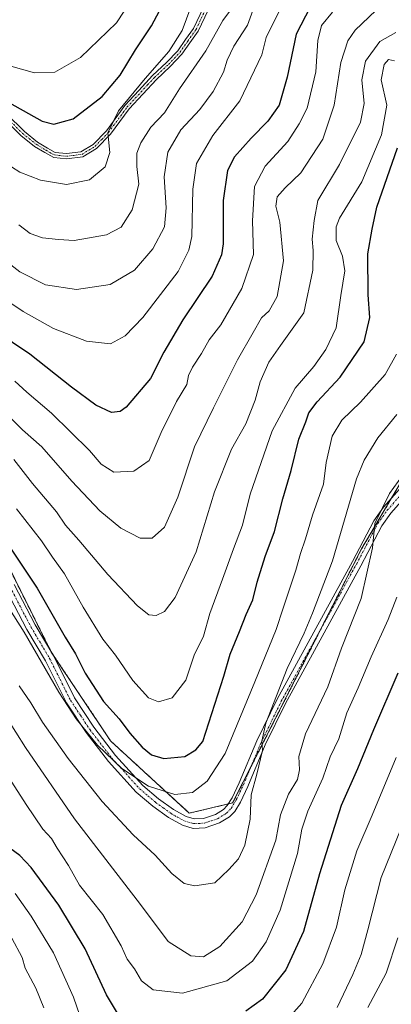
# Model space of a CAD drawing. Units: metres. Extents: x 599771 to 603198, y 4787001 to 4789365.
# Drawn here: x 601208 to 601308, y 4788299 to 4788563 of the extents above; entities that cross this region are included whole.
import ezdxf

# ---------------------------------------------------------------- set-up
doc = ezdxf.new("R2010")
doc.units = ezdxf.units.M
doc.header["$MEASUREMENT"] = 0
doc.linetypes.add('TRAZO_Y_PUNTO', pattern=[1, 0.5, -0.25, 0, -0.25])
doc.linetypes.add('TRAZOS', pattern=[0.75, 0.5, -0.25])
for name, color, linetype, lineweight in [('Arbolado forestal', 92, 'TRAZOS', 0), ('Arbolado forestal CxS', 92, 'Continuous', 0), ('Camino', 19, 'Continuous', 0), ('Camino Cxs', 19, 'Continuous', 0), ('Camino eje', 39, 'TRAZO_Y_PUNTO', 13), ('Curva de nivel maestra', 36, 'Continuous', 30), ('Curva de nivel normal', 36, 'Continuous', 0)]:
    doc.layers.add(name, color=color, linetype=linetype, lineweight=lineweight)

# ---------------------------------------------------------------- blocks, each defined once
blk = doc.blocks.new('*U164')
at = {"layer": 'Curva de nivel normal', "color": 36, "linetype": 'Continuous', "lineweight": 0}
blk.add_polyline3d([(601309.03, 4788473.51, 320), (601305.92, 4788468.05, 320), (601299.35, 4788460.66, 320), (601294.34, 4788455.85, 320), (601291.7, 4788451.56, 320), (601290.12, 4788444.49, 320), (601289.37, 4788438.69, 320), (601286.47, 4788430.36, 320), (601284.58, 4788424.04, 320), (601283.21, 4788420.07, 320), (601282.03, 4788415.63, 320), (601278.56, 4788405.4, 320), (601276.72, 4788399.66, 320), (601271.04, 4788385.69, 320), (601263.04, 4788366.43, 320), (601258.18, 4788359.06, 320), (601254.29, 4788356.04, 320), (601249.55, 4788355.46, 320), (601242.52, 4788357.68, 320), (601235.35, 4788362.44, 320), (601228.82, 4788368.73, 320), (601223.12, 4788375.74, 320), (601218.48, 4788382.9, 320), (601209.18, 4788399.02, 320), (601200.13, 4788413.06, 320)], dxfattribs=at)
blk = doc.blocks.new('*U165')
at = {"layer": 'Curva de nivel normal', "color": 36, "linetype": 'Continuous', "lineweight": 0}
blk.add_polyline3d([(601265.84, 4788567.48, 365), (601262.42, 4788562.96, 365), (601257.88, 4788554.81, 365), (601250.79, 4788544.63, 365), (601246.75, 4788538.18, 365), (601243.08, 4788534.33, 365), (601240.44, 4788530.18, 365), (601239.4, 4788527.38, 365), (601239.32, 4788523.81, 365), (601239.86, 4788519.05, 365), (601238.15, 4788512.23, 365), (601235.13, 4788507.54, 365), (601231.26, 4788505.53, 365), (601222.54, 4788503.99, 365), (601218.33, 4788504.2, 365), (601214.05, 4788504.7, 365), (601210.75, 4788505.83, 365), (601207.73, 4788508.15, 365)], dxfattribs=at)
blk = doc.blocks.new('*U170')
at = {"layer": 'Curva de nivel normal', "color": 36, "linetype": 'Continuous', "lineweight": 0}
blk.add_polyline3d([(601301.29, 4788298.35, 285), (601306.25, 4788307.61, 285), (601309.32, 4788317.03, 285)], dxfattribs=at)
blk = doc.blocks.new('*U186')
at = {"layer": 'Curva de nivel normal', "color": 36, "linetype": 'Continuous', "lineweight": 0}
blk.add_polyline3d([(601308.85, 4788559.71, 335), (601304.56, 4788557.33, 335), (601300.65, 4788552, 335), (601299.72, 4788547, 335), (601300.36, 4788540.68, 335), (601299.3, 4788535.68, 335), (601293.68, 4788524.35, 335), (601287.86, 4788514.68, 335), (601286.91, 4788509.35, 335), (601286.36, 4788504.33, 335), (601286.64, 4788501.29, 335), (601286.53, 4788496, 335), (601284.12, 4788484.54, 335), (601277.92, 4788475.82, 335), (601274.73, 4788471.36, 335), (601272.45, 4788466.05, 335), (601271.09, 4788461.15, 335), (601268.61, 4788454.8, 335), (601264.73, 4788448.07, 335), (601260.18, 4788436.58, 335), (601255.25, 4788420.48, 335), (601249.64, 4788408.27, 335), (601246.78, 4788404.48, 335), (601244.51, 4788403.45, 335), (601242.62, 4788403.6, 335), (601239.58, 4788406.02, 335), (601231.59, 4788414.47, 335), (601223.77, 4788423.68, 335), (601220.2, 4788427.64, 335), (601217.86, 4788431.28, 335), (601211.4, 4788438.87, 335), (601206.35, 4788445.26, 335)], dxfattribs=at)
blk = doc.blocks.new('*U194')
at = {"layer": 'Curva de nivel normal', "color": 36, "linetype": 'Continuous', "lineweight": 0}
blk.add_polyline3d([(601207.08, 4788432.07, 330), (601213.75, 4788423.45, 330), (601216.72, 4788419.09, 330), (601219.99, 4788414.6, 330), (601224.93, 4788405.64, 330), (601230.2, 4788397.09, 330), (601233.61, 4788392.79, 330), (601238.33, 4788385.99, 330), (601242.46, 4788381.34, 330), (601245.18, 4788380.29, 330), (601248.85, 4788381.39, 330), (601252.46, 4788386.12, 330), (601254.76, 4788392.8, 330), (601257.22, 4788397.88, 330), (601258.94, 4788403.98, 330), (601262.37, 4788413.15, 330), (601265.26, 4788421.33, 330), (601267.7, 4788427.68, 330), (601269.78, 4788436, 330), (601275.64, 4788452.98, 330), (601281.82, 4788464.4, 330), (601286.84, 4788470.2, 330), (601290.03, 4788474.73, 330), (601292.78, 4788480.6, 330), (601294.07, 4788489.21, 330), (601295.16, 4788495.83, 330), (601294.54, 4788499.8, 330), (601292.83, 4788503.95, 330), (601292.84, 4788507.63, 330), (601293.71, 4788509.95, 330), (601299.66, 4788519.7, 330), (601304.94, 4788532.26, 330), (601306.41, 4788540.24, 330), (601304.91, 4788547.06, 330), (601305.71, 4788551.16, 330), (601306.83, 4788552.46, 330), (601308.49, 4788552.15, 330)], dxfattribs=at)
blk = doc.blocks.new('*U195')
at = {"layer": 'Curva de nivel normal', "color": 36, "linetype": 'Continuous', "lineweight": 0}
blk.add_polyline3d([(601166.43, 4788564.3, 370), (601175.26, 4788551.87, 370), (601178.93, 4788548.39, 370), (601184.1, 4788542.04, 370), (601187.07, 4788537.84, 370), (601190.52, 4788535.34, 370), (601193.74, 4788532.42, 370), (601197.43, 4788529.68, 370), (601201.22, 4788526.57, 370), (601208.02, 4788522.25, 370), (601213.5, 4788520.1, 370), (601220.52, 4788519.02, 370), (601226.64, 4788520.27, 370), (601230.89, 4788523.71, 370), (601232.08, 4788527.52, 370), (601231.57, 4788532.86, 370), (601234.44, 4788538.68, 370), (601241.57, 4788547.36, 370), (601247.94, 4788554.64, 370), (601251.52, 4788560.28, 370), (601254.73, 4788569, 370)], dxfattribs=at)
blk = doc.blocks.new('*U200')
at = {"layer": 'Curva de nivel normal', "color": 36, "linetype": 'Continuous', "lineweight": 0}
blk.add_polyline3d([(601204.44, 4788457.48, 340), (601208.72, 4788453.22, 340), (601213.84, 4788448.68, 340), (601221.95, 4788439.46, 340), (601229.46, 4788431.46, 340), (601235.03, 4788426.87, 340), (601240.26, 4788424.19, 340), (601243.51, 4788424.14, 340), (601246.81, 4788427.15, 340), (601250.35, 4788435.21, 340), (601254.83, 4788448.66, 340), (601259.92, 4788459.08, 340), (601266.31, 4788471.97, 340), (601270.57, 4788479.34, 340), (601272.75, 4788483.21, 340), (601274.82, 4788485.15, 340), (601276.97, 4788489, 340), (601278.73, 4788498.56, 340), (601277.71, 4788508.88, 340), (601276.66, 4788513.19, 340), (601276.97, 4788515.67, 340), (601279.15, 4788518.1, 340), (601283.38, 4788522.12, 340), (601289.21, 4788531.11, 340), (601292.23, 4788540.2, 340), (601294.02, 4788551.64, 340), (601295.91, 4788557.53, 340), (601297.87, 4788560.39, 340), (601307.16, 4788569.29, 340)], dxfattribs=at)
blk = doc.blocks.new('*U201')
at = {"layer": 'Curva de nivel normal', "color": 36, "linetype": 'Continuous', "lineweight": 0}
for points in [[(601205.82, 4788316.99, 290), (601208.64, 4788311.78, 290), (601209.37, 4788308.88, 290), (601212.31, 4788303.56, 290), (601214.45, 4788298.25, 290)], [(601293.05, 4788298.37, 290), (601297.32, 4788307.26, 290), (601299.54, 4788312.54, 290), (601301.28, 4788319.16, 290), (601304.84, 4788333.2, 290), (601314.28, 4788356.37, 290)]]:
    blk.add_polyline3d(points, dxfattribs=at)
blk = doc.blocks.new('*U202')
at = {"layer": 'Curva de nivel normal', "color": 36, "linetype": 'Continuous', "lineweight": 0}
blk.add_polyline3d([(601309.06, 4788457.34, 315), (601303.94, 4788451.03, 315), (601300.28, 4788445.13, 315), (601298.28, 4788440.1, 315), (601291.82, 4788418.06, 315), (601286.43, 4788404.1, 315), (601284.25, 4788398.67, 315), (601279.7, 4788389.21, 315), (601273.96, 4788374.55, 315), (601272.88, 4788369.74, 315), (601273.08, 4788367.26, 315), (601271.56, 4788360.94, 315), (601270.04, 4788355.38, 315), (601269.78, 4788348.84, 315), (601268.34, 4788341.92, 315), (601266.63, 4788338.22, 315), (601264.04, 4788335.32, 315), (601260.26, 4788331.76, 315), (601254.9, 4788330.96, 315), (601252.09, 4788331.61, 315), (601248.74, 4788334.25, 315), (601244.3, 4788339.18, 315), (601238.36, 4788344.66, 315), (601230.05, 4788353.59, 315), (601220.91, 4788365.09, 315), (601214.05, 4788374.89, 315), (601210.91, 4788380.08, 315), (601207.79, 4788384.63, 315)], dxfattribs=at)
blk = doc.blocks.new('*U203')
at = {"layer": 'Curva de nivel normal', "color": 36, "linetype": 'Continuous', "lineweight": 0}
blk.add_polyline3d([(601189.34, 4788565.64, 380), (601193.58, 4788559.93, 380), (601198.52, 4788554.67, 380), (601202.68, 4788551.5, 380), (601211.93, 4788548.91, 380), (601217.4, 4788549.09, 380), (601224.29, 4788553, 380), (601233.88, 4788562.34, 380), (601239.88, 4788571.5, 380)], dxfattribs=at)
blk = doc.blocks.new('*U210')
at = {"layer": 'Curva de nivel normal', "color": 36, "linetype": 'Continuous', "lineweight": 0}
blk.add_polyline3d([(601312.95, 4788444.22, 310), (601307.08, 4788436.13, 310), (601303.18, 4788428.1, 310), (601302.56, 4788421.59, 310), (601299.5, 4788408.02, 310), (601294.23, 4788394.69, 310), (601290.58, 4788384.36, 310), (601284.63, 4788371.69, 310), (601282.76, 4788365.69, 310), (601283.02, 4788362.05, 310), (601282.43, 4788359.45, 310), (601280.06, 4788355.52, 310), (601277.88, 4788350.02, 310), (601276.64, 4788343.26, 310), (601271.4, 4788328.54, 310), (601267.56, 4788321.37, 310), (601261.65, 4788314.69, 310), (601257.24, 4788311.95, 310), (601253.86, 4788312.21, 310), (601247.78, 4788316.04, 310), (601240.38, 4788326.02, 310), (601222.62, 4788348.92, 310), (601209.47, 4788368.11, 310), (601201.63, 4788380.36, 310)], dxfattribs=at)
blk = doc.blocks.new('*U213')
at = {"layer": 'Curva de nivel normal', "color": 36, "linetype": 'Continuous', "lineweight": 0}
for points in [[(601206.7, 4788328.89, 295), (601211.06, 4788322.87, 295), (601217.05, 4788313.06, 295), (601222.35, 4788301.16, 295), (601224.91, 4788293.93, 295)], [(601279.2, 4788294.65, 295), (601283.62, 4788299.55, 295), (601289.28, 4788310.11, 295), (601292.87, 4788319.87, 295), (601295.12, 4788329.93, 295), (601298.34, 4788340.39, 295), (601302.5, 4788349.96, 295), (601308.94, 4788365.36, 295)]]:
    blk.add_polyline3d(points, dxfattribs=at)
blk = doc.blocks.new('*U216')
at = {"layer": 'Curva de nivel normal', "color": 36, "linetype": 'Continuous', "lineweight": 0}
blk.add_polyline3d([(601194.46, 4788494.51, 355), (601208.85, 4788484.96, 355), (601217.04, 4788480.37, 355), (601225.85, 4788476.96, 355), (601232.34, 4788476.29, 355), (601236.26, 4788478.39, 355), (601241, 4788483.35, 355), (601250.47, 4788495.68, 355), (601253.33, 4788501.41, 355), (601254.1, 4788505.01, 355), (601254.39, 4788517.76, 355), (601255.4, 4788524.65, 355), (601259.71, 4788532.09, 355), (601266.94, 4788541.42, 355), (601272.9, 4788553.75, 355), (601274.04, 4788558.34, 355), (601277.93, 4788566.34, 355)], dxfattribs=at)
blk = doc.blocks.new('*U217')
at = {"layer": 'Curva de nivel normal', "color": 36, "linetype": 'Continuous', "lineweight": 0}
blk.add_polyline3d([(601309.05, 4788408.36, 305), (601306.77, 4788402.36, 305), (601302.18, 4788392.36, 305), (601298.7, 4788384.02, 305), (601295.7, 4788377.36, 305), (601293.49, 4788370.36, 305), (601291.24, 4788365.56, 305), (601289.28, 4788359.86, 305), (601285.21, 4788351.01, 305), (601283.63, 4788346.22, 305), (601282.45, 4788339.63, 305), (601277.83, 4788324.49, 305), (601274.02, 4788315.98, 305), (601270.37, 4788310.75, 305), (601263.45, 4788305.54, 305), (601251.57, 4788302.22, 305), (601243.72, 4788303.07, 305), (601240.62, 4788305.54, 305), (601238.73, 4788308.7, 305), (601236.78, 4788311.3, 305), (601235.16, 4788314.94, 305), (601230.26, 4788323.26, 305), (601224, 4788331.18, 305), (601221, 4788336.42, 305), (601217.96, 4788341.12, 305), (601216.44, 4788343.66, 305), (601214.19, 4788346.19, 305), (601209.67, 4788352.77, 305), (601203.4, 4788362.54, 305)], dxfattribs=at)
blk = doc.blocks.new('*U229')
at = {"layer": 'Curva de nivel normal', "color": 36, "linetype": 'Continuous', "lineweight": 0}
blk.add_polyline3d([(601203.54, 4788499.04, 360), (601207.96, 4788495.54, 360), (601214.88, 4788492.06, 360), (601223.18, 4788490.87, 360), (601232.18, 4788492.16, 360), (601238.7, 4788495.99, 360), (601243.67, 4788501.74, 360), (601246.74, 4788507.62, 360), (601247.23, 4788512.75, 360), (601246.66, 4788521.01, 360), (601247.7, 4788527.68, 360), (601251.13, 4788533.62, 360), (601256.29, 4788539.11, 360), (601259.79, 4788543.95, 360), (601262.57, 4788549.09, 360), (601263.54, 4788552.32, 360), (601265.33, 4788556.02, 360), (601269.01, 4788561.7, 360), (601271.31, 4788567.88, 360)], dxfattribs=at)
blk = doc.blocks.new('*U243')
at = {"layer": 'Curva de nivel normal', "color": 36, "linetype": 'Continuous', "lineweight": 0}
blk.add_polyline3d([(601206.6, 4788466.22, 345), (601209.85, 4788463.27, 345), (601216.48, 4788457.72, 345), (601226.68, 4788447.7, 345), (601229.76, 4788444, 345), (601233.19, 4788441.88, 345), (601238.56, 4788442.11, 345), (601242.64, 4788445.02, 345), (601245.85, 4788452.5, 345), (601249.96, 4788460.79, 345), (601252.75, 4788465.38, 345), (601253.23, 4788467.8, 345), (601254.28, 4788470.04, 345), (601256.68, 4788473.68, 345), (601258.74, 4788477.35, 345), (601261.88, 4788481.35, 345), (601267.48, 4788491.1, 345), (601270.61, 4788500.24, 345), (601270.37, 4788509.24, 345), (601270.88, 4788518.47, 345), (601273.81, 4788523.91, 345), (601279.85, 4788530.5, 345), (601282.85, 4788535.26, 345), (601285.02, 4788539.44, 345), (601287.35, 4788549.16, 345), (601287.88, 4788557.55, 345), (601288.91, 4788561.6, 345), (601291.82, 4788565.13, 345)], dxfattribs=at)
blk = doc.blocks.new('*U244')
at = {"layer": 'Curva de nivel maestra', "color": 36, "linetype": 'Continuous', "lineweight": 30}
for points in [[(601309.38, 4788388.02, 300), (601302.85, 4788372.82, 300), (601298.56, 4788362.37, 300), (601294.16, 4788352.48, 300), (601288.37, 4788334.22, 300), (601284.06, 4788318.75, 300), (601279.29, 4788308.48, 300), (601273.09, 4788300.6, 300), (601268.57, 4788297.36, 300)], [(601235.22, 4788295.06, 300), (601231.26, 4788301.78, 300), (601225.54, 4788314.06, 300), (601218.44, 4788325.8, 300), (601211.06, 4788335.93, 300), (601207.98, 4788339.13, 300), (601205.29, 4788341.11, 300)]]:
    blk.add_polyline3d(points, dxfattribs=at)
blk = doc.blocks.new('*U247')
at = {"layer": 'Curva de nivel maestra', "color": 36, "linetype": 'Continuous', "lineweight": 30}
blk.add_polyline3d([(601169.41, 4788574.86, 375), (601181.62, 4788558.31, 375), (601186.59, 4788552.4, 375), (601190.37, 4788548.18, 375), (601194.02, 4788546.19, 375), (601198.34, 4788544.24, 375), (601202.97, 4788542.16, 375), (601213.94, 4788535.92, 375), (601217.07, 4788535.17, 375), (601222.28, 4788536.62, 375), (601230.03, 4788542.56, 375), (601234.85, 4788548.26, 375), (601238.98, 4788555.05, 375), (601243.29, 4788561.52, 375), (601246.15, 4788566.84, 375)], dxfattribs=at)
blk = doc.blocks.new('*U249')
at = {"layer": 'Curva de nivel maestra', "color": 36, "linetype": 'Continuous', "lineweight": 30}
blk.add_polyline3d([(601285.8, 4788566.53, 350), (601282.09, 4788559.25, 350), (601279.7, 4788547.73, 350), (601277.5, 4788540.2, 350), (601274.51, 4788535.91, 350), (601269.98, 4788531.42, 350), (601265.53, 4788526.42, 350), (601263.66, 4788522.7, 350), (601262.52, 4788514.7, 350), (601262.48, 4788503.11, 350), (601262.07, 4788500.11, 350), (601259.53, 4788494.37, 350), (601251.73, 4788482.68, 350), (601246.6, 4788474.01, 350), (601243.06, 4788467.01, 350), (601236.46, 4788459.31, 350), (601234.86, 4788458.1, 350), (601232.58, 4788457.83, 350), (601228.4, 4788459.86, 350), (601221.86, 4788464.69, 350), (601210.68, 4788473.5, 350), (601196.89, 4788482.72, 350)], dxfattribs=at)
blk = doc.blocks.new('*U262')
at = {"layer": 'Curva de nivel maestra', "color": 36, "linetype": 'Continuous', "lineweight": 30}
blk.add_polyline3d([(601199.82, 4788429.77, 325), (601212.64, 4788410.81, 325), (601220.17, 4788397.67, 325), (601222.9, 4788393.21, 325), (601225.5, 4788387.99, 325), (601230.44, 4788380.44, 325), (601234.58, 4788375.76, 325), (601237.46, 4788371.92, 325), (601240.8, 4788368.12, 325), (601243.27, 4788366.06, 325), (601246.64, 4788365.09, 325), (601252.2, 4788365.62, 325), (601255.18, 4788367.44, 325), (601257.03, 4788369.69, 325), (601262.73, 4788387.2, 325), (601264.36, 4788393.08, 325), (601266.89, 4788399.2, 325), (601268.65, 4788403.69, 325), (601270.48, 4788407.69, 325), (601271.63, 4788412.36, 325), (601273.75, 4788419.27, 325), (601276.26, 4788425.95, 325), (601278.54, 4788434.73, 325), (601280.71, 4788442.3, 325), (601282.8, 4788450.68, 325), (601284.71, 4788455.35, 325), (601285.45, 4788457.74, 325), (601287.71, 4788460.74, 325), (601293.87, 4788467.32, 325), (601300.32, 4788476.82, 325), (601301.82, 4788483.35, 325), (601301.38, 4788489.37, 325), (601301.34, 4788500.43, 325), (601302.48, 4788507.03, 325), (601303.75, 4788512.93, 325), (601309.24, 4788528.83, 325)], dxfattribs=at)

msp = doc.modelspace()

# ---------------------------------------------------------------- linework, layer by layer
at = {"layer": 'Arbolado forestal', "color": 92, "linetype": 'TRAZOS', "lineweight": 0}
msp.add_polyline3d([(601312.43, 4788442.96, 309.86), (601307.59, 4788434.79, 309.47), (601299.61, 4788421.31, 311.18), (601288.53, 4788399.48, 312.71), (601269.95, 4788362.86, 315.89), (601265.04, 4788353.19, 316.71), (601263.87, 4788352.92, 317.04), (601253.42, 4788350.48, 318.88), (601232.28, 4788369.86, 321.02), (601216.43, 4788393.64, 320.07), (601201.45, 4788423.59, 322.83)], dxfattribs=at)
msp.add_polyline3d([(601312.43, 4788442.96, 309.86), (601307.59, 4788434.79, 309.47), (601299.61, 4788421.31, 311.18), (601288.53, 4788399.48, 312.71), (601269.95, 4788362.86, 315.89), (601265.04, 4788353.19, 316.71), (601263.87, 4788352.92, 317.04), (601253.42, 4788350.48, 318.88), (601232.28, 4788369.86, 321.02), (601216.43, 4788393.64, 320.07), (601201.45, 4788423.59, 322.83)], dxfattribs=at)
at = {"layer": 'Arbolado forestal CxS', "color": 92, "linetype": 'Continuous', "lineweight": 0}
for points in [[(601553.11, 4788665.11, 433.18), (601524.39, 4788553.91, 372.03), (601508.18, 4788438.41, 330.59), (601503.15, 4788427.36, 327.43), (601490.36, 4788428.87, 325.52), (601464.81, 4788443.84, 321.72), (601442.79, 4788458.81, 319.56), (601427.82, 4788472.03, 320.43), (601418.13, 4788487.88, 317.52), (601408.44, 4788501.97, 314.15), (601384.66, 4788501.97, 314.92), (601359.99, 4788501.97, 310.21), (601343.26, 4788499.33, 305.25), (601332.69, 4788480.83, 304.06), (601323.88, 4788459.7, 308.05), (601312.43, 4788442.96, 309.86), (601299.61, 4788421.31, 311.18), (601265.04, 4788353.19, 316.71), (601253.42, 4788350.48, 318.88), (601232.28, 4788369.86, 321.02), (601216.43, 4788393.64, 320.07), (601201.45, 4788423.59, 322.83)], [(601201.45, 4788423.59, 322.83), (601216.43, 4788393.64, 320.07), (601232.28, 4788369.86, 321.02), (601253.42, 4788350.48, 318.88), (601265.04, 4788353.19, 316.71), (601299.61, 4788421.31, 311.18), (601312.43, 4788442.96, 309.86), (601323.88, 4788459.7, 308.05), (601332.69, 4788480.83, 304.06), (601343.26, 4788499.33, 305.25), (601359.99, 4788501.97, 310.21), (601384.66, 4788501.97, 314.92), (601408.44, 4788501.97, 314.15), (601418.13, 4788487.88, 317.52), (601427.82, 4788472.03, 320.43), (601442.79, 4788458.81, 319.56), (601464.81, 4788443.84, 321.72), (601490.36, 4788428.87, 325.52), (601503.15, 4788427.36, 327.43)]]:
    msp.add_polyline3d(points, dxfattribs=at)
at = {"layer": 'Camino', "color": 19, "linetype": 'Continuous', "lineweight": 0}
for points in [[(601260.16, 4788569.37, 366.06), (601255.82, 4788560.11, 366.95), (601253.6, 4788556.99, 367.58), (601251.43, 4788553.93, 367.39), (601248.33, 4788550.64, 368.16), (601244.6, 4788547.16, 368.73), (601240.94, 4788543.22, 368.9), (601237.26, 4788539.23, 369.33), (601232.28, 4788532.44, 369.73), (601228.53, 4788528.59, 370.48), (601224.84, 4788526.37, 370.97), (601220.49, 4788525.84, 371.5), (601217.06, 4788526.21, 371.8), (601214.65, 4788527.52, 372.04), (601211.93, 4788529.2, 372.64), (601208.27, 4788532.12, 372.98), (601203.4, 4788536.96, 373.6), (601200.12, 4788540.57, 374), (601194.38, 4788547.55, 375.15), (601189.58, 4788554.7, 376.19), (601184.59, 4788563.41, 376.94)], [(601185.82, 4788564.11, 377.41), (601190.78, 4788555.45, 376.59), (601195.52, 4788548.4, 375.6), (601201.19, 4788541.5, 374.4), (601204.42, 4788537.94, 373.88), (601209.21, 4788533.18, 373.21), (601212.75, 4788530.36, 372.82), (601215.36, 4788528.75, 372.18), (601217.49, 4788527.58, 371.79), (601220.48, 4788527.26, 371.49), (601224.37, 4788527.74, 370.96), (601227.64, 4788529.71, 370.78), (601231.2, 4788533.35, 370.02), (601236.17, 4788540.13, 370.31), (601239.9, 4788544.18, 370.02), (601243.59, 4788548.16, 369.59), (601247.33, 4788551.65, 368.84), (601250.33, 4788554.83, 368.37), (601252.44, 4788557.81, 368.38), (601254.59, 4788560.83, 367.84), (601258.91, 4788570.05, 366.89)], [(601315.1, 4788439.49, 308.5), (601307.5, 4788430.88, 309.02), (601305.07, 4788427.48, 309.58), (601299.43, 4788416.73, 310.78), (601279.21, 4788379.87, 314.15), (601273.81, 4788368.81, 314.66), (601269.09, 4788357.57, 315.48), (601267.13, 4788353.39, 316.05), (601265.62, 4788350.95, 316.9), (601264.21, 4788349.48, 317.22), (601261.53, 4788347.84, 317.41), (601257.7, 4788346.53, 317.78), (601254.42, 4788346.38, 318.03), (601251.63, 4788347.21, 318.28), (601247.85, 4788349.31, 318.88), (601243.62, 4788352.36, 319.2), (601239.22, 4788356.11, 319.26), (601231.75, 4788364.33, 319.66), (601225.8, 4788372.05, 319.17), (601220.47, 4788380.08, 319.5), (601214.87, 4788391.33, 319.95), (601209.89, 4788399.72, 319.43), (601204.26, 4788410.51, 319.87)], [(601206.46, 4788411.73, 320.8), (601212.09, 4788400.94, 320.22), (601217.08, 4788392.53, 320.44), (601222.66, 4788381.35, 320.39), (601227.85, 4788373.52, 320.56), (601233.68, 4788365.95, 320.46), (601240.98, 4788357.92, 319.88), (601245.17, 4788354.34, 319.54), (601249.21, 4788351.45, 319.15), (601252.62, 4788349.55, 318.58), (601254.73, 4788348.92, 318.19), (601257.22, 4788349.03, 318), (601260.45, 4788350.14, 317.7), (601262.61, 4788351.46, 317.34), (601263.61, 4788352.5, 317.12), (601264.91, 4788354.6, 316.83), (601266.79, 4788358.59, 316.07), (601271.51, 4788369.85, 315.57), (601276.97, 4788381.03, 314.78), (601297.21, 4788417.92, 311.85), (601302.92, 4788428.81, 310.5), (601305.53, 4788432.45, 309.8), (601313.27, 4788441.23, 309.18)]]:
    msp.add_polyline3d(points, dxfattribs=at)
at = {"layer": 'Camino Cxs', "color": 19, "linetype": 'Continuous', "lineweight": 0}
for points in [[(601260.16, 4788569.37, 366.06), (601255.82, 4788560.11, 366.95), (601253.6, 4788556.99, 367.58), (601251.43, 4788553.93, 367.39), (601248.33, 4788550.64, 368.16), (601244.6, 4788547.16, 368.73), (601240.94, 4788543.22, 368.9), (601237.26, 4788539.23, 369.33), (601232.28, 4788532.44, 369.73), (601228.53, 4788528.59, 370.48), (601224.84, 4788526.37, 370.97), (601220.49, 4788525.84, 371.5), (601217.06, 4788526.21, 371.8), (601214.65, 4788527.52, 372.04), (601211.93, 4788529.2, 372.64), (601208.27, 4788532.12, 372.98), (601203.4, 4788536.96, 373.6), (601200.12, 4788540.57, 374), (601194.38, 4788547.55, 375.15), (601189.58, 4788554.7, 376.19), (601184.59, 4788563.41, 376.94)], [(601185.82, 4788564.11, 377.41), (601190.78, 4788555.45, 376.59), (601195.52, 4788548.4, 375.6), (601201.19, 4788541.5, 374.4), (601204.42, 4788537.94, 373.88), (601209.21, 4788533.18, 373.21), (601212.75, 4788530.36, 372.82), (601215.36, 4788528.75, 372.18), (601217.49, 4788527.58, 371.79), (601220.48, 4788527.26, 371.49), (601224.37, 4788527.74, 370.96), (601227.64, 4788529.71, 370.78), (601231.2, 4788533.35, 370.02), (601236.17, 4788540.13, 370.31), (601239.9, 4788544.18, 370.02), (601243.59, 4788548.16, 369.59), (601247.33, 4788551.65, 368.84), (601250.33, 4788554.83, 368.37), (601252.44, 4788557.81, 368.38), (601254.59, 4788560.83, 367.84), (601258.91, 4788570.05, 366.89)], [(601315.1, 4788439.49, 308.5), (601307.5, 4788430.88, 309.02), (601305.07, 4788427.48, 309.58), (601299.43, 4788416.73, 310.78), (601279.21, 4788379.87, 314.15), (601273.81, 4788368.81, 314.66), (601269.09, 4788357.57, 315.48), (601267.13, 4788353.39, 316.05), (601265.62, 4788350.95, 316.9), (601264.21, 4788349.48, 317.22), (601261.53, 4788347.84, 317.41), (601257.7, 4788346.53, 317.78), (601254.42, 4788346.38, 318.03), (601251.63, 4788347.21, 318.28), (601247.85, 4788349.31, 318.88), (601243.62, 4788352.36, 319.2), (601239.22, 4788356.11, 319.26), (601231.75, 4788364.33, 319.66), (601225.8, 4788372.05, 319.17), (601220.47, 4788380.08, 319.5), (601214.87, 4788391.33, 319.95), (601209.89, 4788399.72, 319.43), (601204.26, 4788410.51, 319.87)], [(601206.46, 4788411.73, 320.8), (601212.09, 4788400.94, 320.22), (601217.08, 4788392.53, 320.44), (601222.66, 4788381.35, 320.39), (601227.85, 4788373.52, 320.56), (601233.68, 4788365.95, 320.46), (601240.98, 4788357.92, 319.88), (601245.17, 4788354.34, 319.54), (601249.21, 4788351.45, 319.15), (601252.62, 4788349.55, 318.58), (601254.73, 4788348.92, 318.19), (601257.22, 4788349.03, 318), (601260.45, 4788350.14, 317.7), (601262.61, 4788351.46, 317.34), (601263.61, 4788352.5, 317.12), (601264.91, 4788354.6, 316.83), (601266.79, 4788358.59, 316.07), (601271.51, 4788369.85, 315.57), (601276.97, 4788381.03, 314.78), (601297.21, 4788417.92, 311.85), (601302.92, 4788428.81, 310.5), (601305.53, 4788432.45, 309.8), (601313.27, 4788441.23, 309.18)]]:
    msp.add_polyline3d(points, dxfattribs=at)
at = {"layer": 'Camino eje', "color": 39, "linetype": 'TRAZO_Y_PUNTO', "lineweight": 13}
for points in [[(601203.91, 4788537.45, 373.75), (601208.74, 4788532.65, 373.1), (601212.34, 4788529.78, 372.71), (601215.01, 4788528.14, 372.08), (601216.07, 4788527.55, 371.92), (601217.28, 4788526.9, 371.8), (601220.49, 4788526.55, 371.5), (601222.43, 4788526.79, 371.27), (601224.61, 4788527.06, 370.96), (601228.09, 4788529.15, 370.61), (601229.96, 4788531.08, 370.47), (601231.74, 4788532.9, 369.86), (601236.72, 4788539.68, 369.79), (601240.42, 4788543.7, 369.42), (601242.25, 4788545.67, 369.28), (601244.1, 4788547.66, 369.14), (601247.83, 4788551.15, 368.49), (601250.88, 4788554.38, 367.87), (601253.02, 4788557.4, 367.97), (601255.21, 4788560.47, 367.38), (601259.54, 4788569.71, 366.46)], [(601205.36, 4788411.12, 320.33), (601210.99, 4788400.33, 319.66), (601215.98, 4788391.93, 319.98), (601218.77, 4788386.34, 320.53), (601221.57, 4788380.72, 319.78), (601224.23, 4788376.7, 319.94), (601226.83, 4788372.79, 319.74), (601232.72, 4788365.14, 319.96), (601240.1, 4788357.02, 319.61), (601242.3, 4788355.14, 319.74), (601244.4, 4788353.35, 319.28), (601246.42, 4788351.91, 319.07), (601248.53, 4788350.38, 318.98), (601250.24, 4788349.43, 318.71), (601252.13, 4788348.38, 318.27), (601254.58, 4788347.65, 318.03), (601256.22, 4788347.73, 317.88), (601257.46, 4788347.78, 317.77), (601259.38, 4788348.44, 317.57), (601260.99, 4788348.99, 317.46), (601263.41, 4788350.47, 317.24), (601264.62, 4788351.73, 316.97), (601266.02, 4788354, 316.41), (601267, 4788356.09, 316.04), (601267.94, 4788358.08, 315.78), (601270.3, 4788363.7, 315.83), (601272.66, 4788369.33, 315.12), (601278.09, 4788380.45, 314.45), (601298.32, 4788417.33, 311.3), (601304, 4788428.15, 310.02), (601305.3, 4788429.97, 309.71), (601306.52, 4788431.67, 309.28), (601310.39, 4788436.06, 309.14)]]:
    msp.add_polyline3d(points, dxfattribs=at)

# ---------------------------------------------------------------- block references
at = {"layer": 'Curva de nivel maestra', "color": 36, "linetype": 'Continuous', "lineweight": 30}
for name in ['*U249', '*U262', '*U244', '*U247']:
    msp.add_blockref(name, (0, 0), dxfattribs=at)
at = {"layer": 'Curva de nivel normal', "color": 36, "linetype": 'Continuous', "lineweight": 0}
for name in ['*U170', '*U165', '*U229', '*U216', '*U243', '*U200', '*U186', '*U194', '*U164', '*U202', '*U210', '*U217', '*U213', '*U201', '*U203', '*U195']:
    msp.add_blockref(name, (0, 0), dxfattribs=at)

doc.saveas('drawing.dxf')
